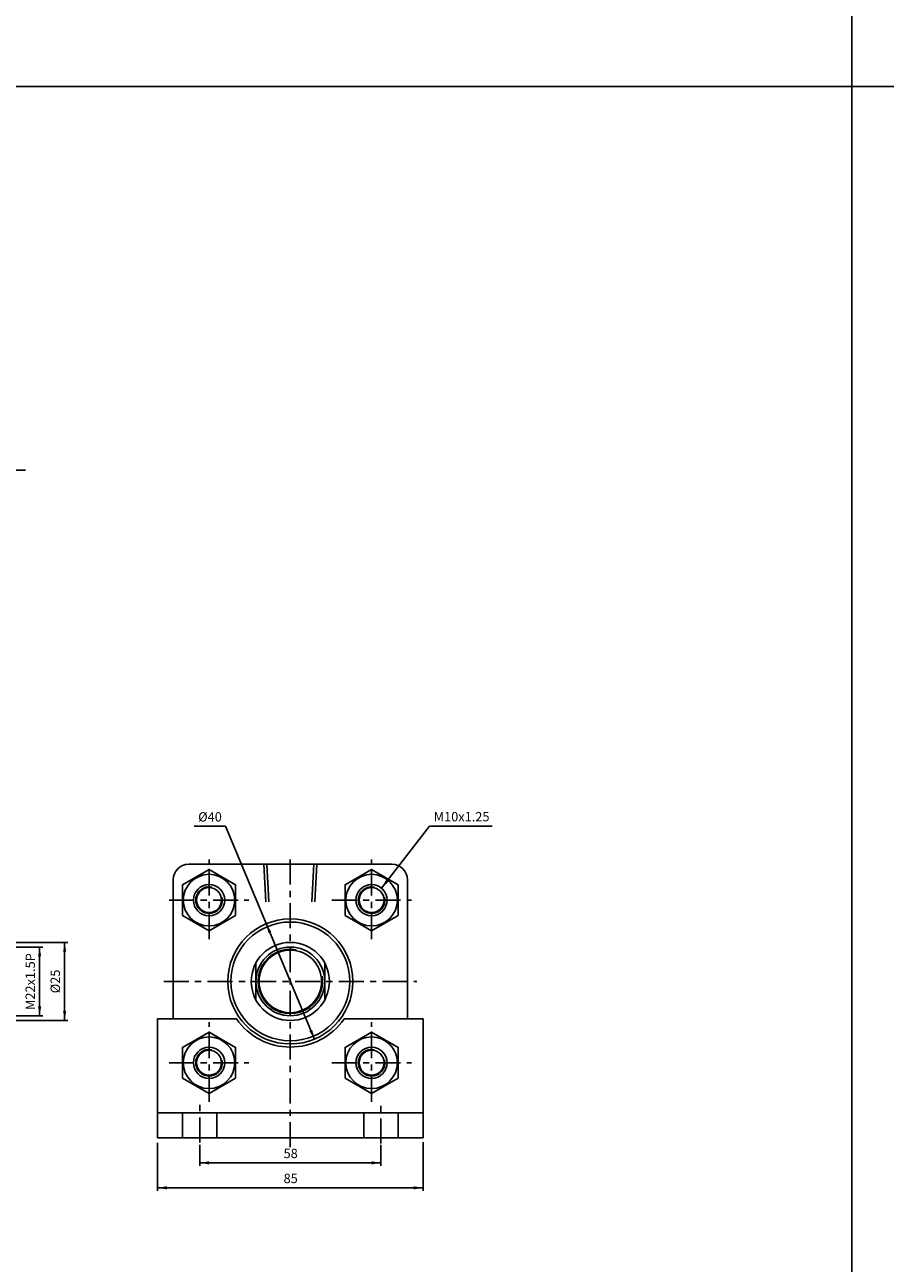
# Model space of a CAD drawing. Units: millimetres. Extents: x -53 to 2368, y 678 to 2110.
# Drawn here: x 489 to 765, y 1318 to 1714 of the extents above; entities that cross this region are included whole.
import ezdxf
from ezdxf.enums import TextEntityAlignment as Align

# ---------------------------------------------------------------- set-up
doc = ezdxf.new("R2010")
doc.units = ezdxf.units.MM
doc.header["$LTSCALE"] = 2
doc.linetypes.add('CENTER', pattern=[7, 4, -1, 1, -1])
doc.linetypes.add('HIDDEN', pattern=[9.525, 6.35, -3.175])
doc.layers.add('AM_7', color=1, linetype='CENTER', lineweight=25)
for name, color, linetype in [('LOGO', 7, 'Continuous'), ('UMCL1', 7, 'Continuous'), ('UMCL2', 5, 'Continuous')]:
    doc.layers.add(name, color=color, linetype=linetype)
doc.styles.add('ROMANSS', font='ROMANSS.SHX', dxfattribs={"bigfont": 'LMP'})

msp = doc.modelspace()

# ---------------------------------------------------------------- linework, layer by layer
at = {"layer": 'AM_7'}
for p, q in [((489.71, 1571.8), (193.22, 1571.8)), ((548.42, 1421.81), (548.42, 1447.31)), ((574.42, 1355.33), (574.42, 1448.84)), ((600.42, 1421.81), (600.42, 1447.31)), ((535.69, 1434.34), (561.19, 1434.34)), ((587.69, 1434.34), (613.19, 1434.34)), ((533.92, 1408.34), (614.92, 1408.34)), ((548.42, 1369.81), (548.42, 1395.31)), ((600.42, 1369.81), (600.42, 1395.31)), ((535.69, 1382.34), (561.19, 1382.34)), ((587.69, 1382.34), (613.19, 1382.34)), ((545.42, 1356.86), (545.42, 1369.34)), ((603.42, 1356.52), (603.42, 1369.34))]:
    msp.add_line(p, q, dxfattribs=at)
at = {"layer": 'LOGO', "color": 4}
for p, q in [((754.07, 862.85), (754.07, 2110.28)), ((-52.93, 1694.48), (2368.07, 1694.48))]:
    msp.add_line(p, q, dxfattribs=at)
at = {"layer": 'UMCL1'}
for p, q in [((606.92, 1445.84), (541.92, 1445.84)), ((536.92, 1440.84), (536.92, 1396.34)), ((611.92, 1440.84), (611.92, 1396.34)), ((563.42, 1402.4), (563.42, 1414.27)), ((585.42, 1402.4), (585.42, 1414.27)), ((557.18, 1396.34), (531.92, 1396.34)), ((531.92, 1396.34), (531.92, 1358.34)), ((616.92, 1396.34), (591.65, 1396.34)), ((616.92, 1396.34), (616.92, 1358.34)), ((616.92, 1366.34), (531.92, 1366.34)), ((616.92, 1358.34), (531.92, 1358.34))]:
    msp.add_line(p, q, dxfattribs=at)
at = {"layer": 'UMCL1', "color": 2, "linetype": 'HIDDEN'}
for p, q in [((565.92, 1445.84), (566.56, 1433.84)), ((566.92, 1445.84), (567.56, 1433.84)), ((581.92, 1445.84), (581.27, 1433.84)), ((582.92, 1445.84), (582.28, 1433.84)), ((539.92, 1358.34), (539.92, 1366.34)), ((550.92, 1358.34), (550.92, 1366.34)), ((597.92, 1358.34), (597.92, 1366.34)), ((608.92, 1358.34), (608.92, 1366.34))]:
    msp.add_line(p, q, dxfattribs=at)
at = {"layer": 'UMCL1', "linetype": 'Continuous'}
for points in [[(539.93, 1429.44), (548.42, 1424.54), (556.9, 1429.44), (556.9, 1439.24), (548.42, 1444.14), (539.93, 1439.24)], [(591.93, 1429.44), (600.42, 1424.54), (608.9, 1429.44), (608.9, 1439.24), (600.42, 1444.14), (591.93, 1439.24)], [(539.93, 1377.44), (548.42, 1372.54), (556.9, 1377.44), (556.9, 1387.24), (548.42, 1392.14), (539.93, 1387.24)], [(591.93, 1377.44), (600.42, 1372.54), (608.9, 1377.44), (608.9, 1387.24), (600.42, 1392.14), (591.93, 1387.24)]]:
    msp.add_lwpolyline(points, close=True, dxfattribs=at)
for centre, radius in [((548.42, 1434.34), 8.25), ((600.42, 1434.34), 8.25), ((574.42, 1408.34), 20), ((574.42, 1408.34), 19), ((574.42, 1408.34), 12.5), ((574.42, 1408.34), 11), ((574.42, 1408.34), 10), ((548.42, 1382.34), 8.25), ((600.42, 1382.34), 8.25)]:
    msp.add_circle(centre, radius, dxfattribs=at)
at = {"layer": 'UMCL1', "color": 7, "linetype": 'Continuous'}
for centre, radius in [((548.42, 1434.34), 5), ((548.42, 1434.34), 4), ((600.42, 1434.34), 5), ((600.42, 1434.34), 4), ((548.42, 1382.34), 5), ((548.42, 1382.34), 4), ((600.42, 1382.34), 5), ((600.42, 1382.34), 4)]:
    msp.add_circle(centre, radius, dxfattribs=at)
at = {"layer": 'UMCL1'}
for centre, start, end in [((541.92, 1440.84), 90, 180), ((606.92, 1440.84), 0, 90)]:
    msp.add_arc(centre, 5, start, end, dxfattribs=at)
at = {"layer": 'UMCL1', "color": 2, "linetype": 'Continuous'}
for centre, radius, start, end in [((548.42, 1434.34), 4.25, 77.5906, 13.0416), ((600.42, 1434.34), 4.25, 77.5906, 13.0416), ((574.42, 1408.34), 10.3, 79.3697, 9.5721), ((548.42, 1382.34), 4.25, 77.5906, 13.0416), ((600.42, 1382.34), 4.25, 77.5906, 13.0416)]:
    msp.add_arc(centre, radius, start, end, dxfattribs=at)
at = {"layer": 'UMCL1', "linetype": 'Continuous'}
msp.add_arc((574.42, 1408.34), 21, 214.8499, 325.1501, dxfattribs=at)
at = {"layer": 'UMCL2', "linetype": 'Continuous'}
for p, q in [((543.61, 1457.96), (553.7, 1457.96)), ((553.7, 1457.96), (582.12, 1389.88)), ((603.62, 1438.18), (618.97, 1458.03)), ((618.97, 1458.03), (639.03, 1458.03)), ((451.22, 1420.84), (503.22, 1420.84)), ((486.22, 1419.34), (495.22, 1419.34)), ((494.22, 1397.34), (494.22, 1419.34)), ((502.22, 1395.84), (502.22, 1420.84)), ((452.09, 1395.84), (503.22, 1395.84)), ((486.22, 1397.34), (495.22, 1397.34)), ((531.92, 1356.7), (531.92, 1341.34)), ((545.42, 1356.1), (545.42, 1349.34)), ((603.42, 1356.1), (603.42, 1349.34)), ((616.92, 1356.94), (616.92, 1341.34)), ((545.42, 1350.34), (603.42, 1350.34)), ((531.92, 1342.34), (616.92, 1342.34))]:
    msp.add_line(p, q, dxfattribs=at)
for points in [[(605.85, 1440.25), (605.06, 1440.86), (603.62, 1438.18)], [(567.4, 1423.83), (568.33, 1424.22), (566.71, 1426.79)], [(494.72, 1416.34), (493.72, 1416.34), (494.22, 1419.34)], [(502.72, 1417.84), (501.72, 1417.84), (502.22, 1420.84)], [(494.72, 1400.34), (493.72, 1400.34), (494.22, 1397.34)], [(502.72, 1398.84), (501.72, 1398.84), (502.22, 1395.84)], [(580.51, 1392.46), (581.43, 1392.84), (582.12, 1389.88)], [(548.42, 1350.84), (548.42, 1349.84), (545.42, 1350.34)], [(600.42, 1350.84), (600.42, 1349.84), (603.42, 1350.34)], [(534.92, 1342.84), (534.92, 1341.84), (531.92, 1342.34)], [(613.92, 1342.84), (613.92, 1341.84), (616.92, 1342.34)]]:
    msp.add_solid(points, dxfattribs=at)

# ---------------------------------------------------------------- texts
at = {"layer": 'UMCL2', "linetype": 'Continuous', "style": 'ROMANSS'}
for s, p in [('%%c40', (544.93, 1460.96)), ('M10x1.25', (620.29, 1461.03))]:
    msp.add_text(s, height=3, dxfattribs=at).set_placement(p, align=Align.MIDDLE_LEFT)
for s, p in [('M22x1.5P', (491.22, 1408.28)), ('%%c25', (499.22, 1408.34))]:
    msp.add_text(s, height=3, rotation=90, dxfattribs=at).set_placement(p, align=Align.MIDDLE_CENTER)
for s, p in [('58', (574.53, 1353.34)), ('85', (574.53, 1345.34))]:
    msp.add_text(s, height=3, dxfattribs=at).set_placement(p, align=Align.MIDDLE_CENTER)

doc.saveas('drawing.dxf')
